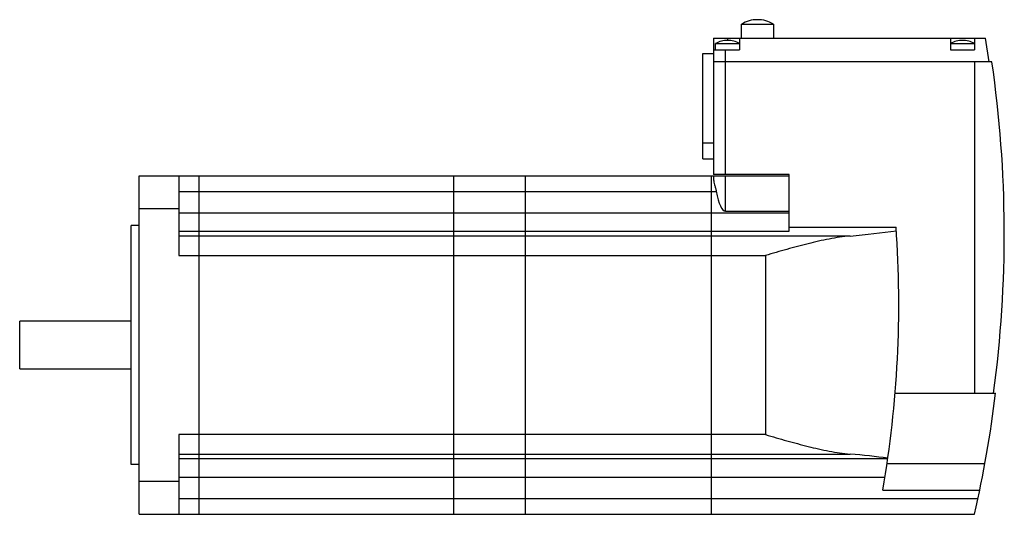
# Model space of a CAD drawing. Units: millimetres. Extents: x 34 to 281, y 157 to 281.
import ezdxf

# ---------------------------------------------------------------- set-up
doc = ezdxf.new("R2010")
doc.units = ezdxf.units.MM
doc.header["$LTSCALE"] = 28.692981
doc.layers.get('0').update_dxf_attribs({"linetype": 'CONTINUOUS'})

msp = doc.modelspace()

# ---------------------------------------------------------------- linework, layer by layer
at = {"color": 7, "linetype": 'CONTINUOUS'}
for p, q in [((215.42, 276.78), (215.42, 280.28)), ((215.42, 280.28), (223.42, 280.28)), ((219.43, 281.38), (219.42, 281.38)), ((223.42, 280.28), (223.42, 276.78)), ((208.42, 276.78), (208.42, 242.48)), ((208.42, 276.78), (276.67, 276.78)), ((208.92, 273.78), (208.92, 275.38)), ((208.92, 275.38), (214.92, 275.38)), ((211.92, 276.78), (211.92, 276.18)), ((211.93, 276.18), (211.92, 276.18)), ((214.92, 276.78), (214.92, 273.78)), ((267.92, 276.78), (267.92, 273.78)), ((267.92, 275.38), (273.92, 275.38)), ((270.93, 276.18), (270.92, 276.18)), ((273.92, 276.78), (273.92, 273.78)), ((277.62, 270.78), (276.67, 276.78)), ((205.72, 246.43), (205.72, 272.93)), ((205.72, 272.93), (208.42, 272.93)), ((208.42, 273.78), (214.92, 273.78)), ((211.42, 242.48), (211.42, 273.78)), ((267.92, 273.78), (273.92, 273.78)), ((278.31, 270.78), (208.42, 270.78)), ((273.92, 270.78), (273.92, 187.58)), ((208.42, 250.36), (205.72, 250.36)), ((205.72, 246.43), (208.42, 246.43)), ((227.42, 242.48), (208.42, 242.48)), ((227.42, 228.29), (227.42, 242.48)), ((64.12, 157.18), (64.12, 242.18)), ((64.12, 242.18), (227.42, 242.18)), ((74.12, 242.18), (74.12, 222.18)), ((79.12, 242.18), (79.12, 157.18)), ((143.12, 242.18), (143.12, 157.18)), ((161.12, 242.18), (161.12, 157.18)), ((207.82, 242.18), (207.82, 157.18)), ((208.42, 242.18), (208.42, 241.18)), ((211.42, 233.3), (211.42, 242.18)), ((74.12, 238.28), (209.09, 238.28)), ((64.12, 233.98), (74.12, 233.98)), ((227.42, 232.82), (74.12, 232.82)), ((211.42, 233.3), (227.42, 233.3)), ((62.12, 169.68), (62.12, 229.68)), ((64.12, 229.68), (62.12, 229.68)), ((74.12, 228.29), (227.42, 228.29)), ((227.42, 229.31), (254.25, 229.31)), ((242.71, 227.06), (74.12, 227.06)), ((74.12, 222.18), (221.42, 222.18)), ((221.42, 222.18), (221.42, 177.18)), ((34.12, 193.68), (34.12, 205.68)), ((62.12, 205.68), (34.12, 205.68)), ((34.12, 193.68), (62.12, 193.68)), ((254, 187.58), (279.24, 187.58)), ((74.12, 177.18), (74.12, 157.18)), ((221.42, 177.18), (74.12, 177.18)), ((74.12, 172.3), (242.71, 172.3)), ((252.13, 171.07), (74.12, 171.07)), ((64.12, 169.68), (62.12, 169.68)), ((276.56, 169.84), (251.95, 169.84)), ((74.12, 166.54), (251.44, 166.54)), ((74.12, 165.38), (64.12, 165.38)), ((250.89, 163.25), (275.28, 163.25)), ((274.82, 161.08), (74.12, 161.08)), ((64.12, 157.18), (273.96, 157.18))]:
    msp.add_line(p, q, dxfattribs=at)
for centre, radius, start, end in [((219.42, 273.58), 7.8, 89.9541, 120.7984), ((219.43, 273.58), 7.8, 59.2016, 90.0459), ((211.92, 270.18), 6, 89.9363, 119.9265), ((211.93, 270.18), 6, 60.0735, 90.0637), ((270.92, 270.18), 6, 89.9363, 119.9265), ((270.93, 270.18), 6, 60.0735, 90.0637), ((-18.58, 227.68), 300, 352.3185, 8.2601), ((-19.08, 210.08), 274, 350.1598, 4.0243), ((-18.58, 223.68), 300, 347.1931, 353.0887)]:
    msp.add_arc(centre, radius, start, end, dxfattribs=at)
for centre, major_axis, start_param, end_param in [((211.42, 246.62), (0, 13.32), -4.036037, -3.141593), ((221.42, 239.69), (60, 0), -1.208184, -0.990674), ((221.42, 159.67), (60, 0), 1.032937, 1.208184)]:
    msp.add_ellipse(centre, major_axis=major_axis, ratio=0.225183, start_param=start_param, end_param=end_param, dxfattribs=at)
for points, knots in [([(208.42, 241.18), (208.42, 240.98), (208.5, 240.54), (208.68, 239.86), (208.91, 239.1), (209.03, 238.56), (209.09, 238.28)], [0, 0, 0, 0, 0.202454, 0.44331, 0.712207, 1, 1, 1, 1]), ([(242.71, 227.06), (240.94, 226.91), (237.39, 226.36), (232.1, 225.16), (226.77, 223.72), (223.21, 222.7), (221.42, 222.18)], [0, 0, 0, 0, 0.242777, 0.491875, 0.744981, 1, 1, 1, 1]), ([(221.42, 177.18), (223.21, 176.66), (226.77, 175.64), (232.1, 174.2), (237.39, 173), (240.94, 172.45), (242.71, 172.3)], [0, 0, 0, 0, 0.255019, 0.508125, 0.757223, 1, 1, 1, 1])]:
    msp.add_open_spline(points, degree=3, knots=knots, dxfattribs=at)

doc.saveas('drawing.dxf')
